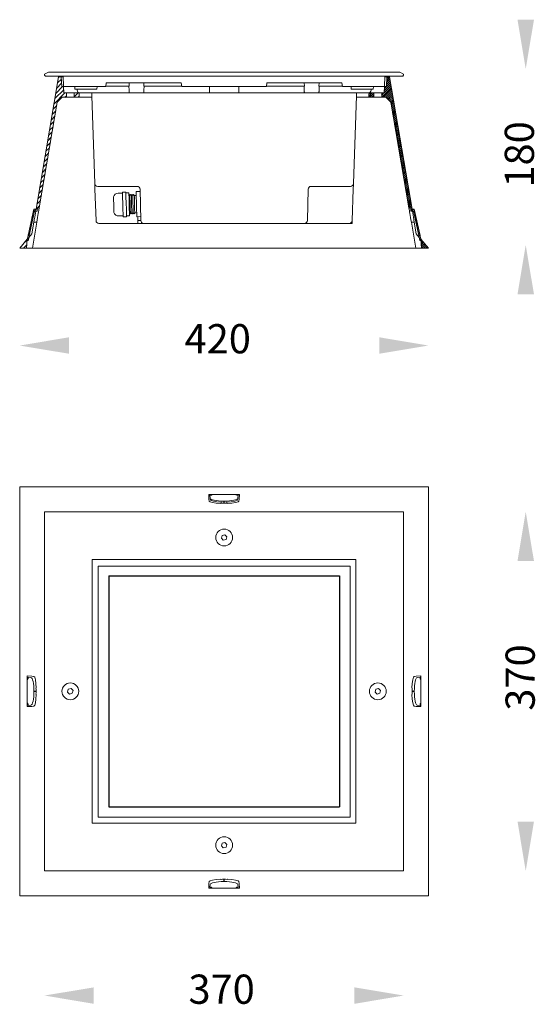
# Model space of a CAD drawing. Extents: x 507 to 1037, y -687 to 325.
import ezdxf

# ---------------------------------------------------------------- set-up
doc = ezdxf.new("R2010")
doc.units = 0
doc.layers.get('0').update_dxf_attribs({"linetype": 'CONTINUOUS'})
doc.styles.get("Standard").update_dxf_attribs({"font": 'browau.ttf'})

msp = doc.modelspace()

# ---------------------------------------------------------------- hatches: boundary and pattern name
at = {"ltscale": 0.5}
h = msp.add_hatch(dxfattribs=at)
h.set_pattern_fill('ANSI31', color=1, style=0)
h.set_pattern_definition([(45, (-5168.2073, 558.4126), (-2.245064, 2.245064), [])])
h.paths.add_polyline_path([(568, 245.2), (567.9, 248), (567.9, 249.7), (562.8, 249.7), (562.8, 245.2)])
h.paths.add_polyline_path([(550.5, 245.2), (554.8, 245.2), (554.8, 249.7), (552.2, 249.7), (551.9, 256.2), (551.8, 256.2), (550, 256.2), (549.5, 266.2), (546.8, 266.2), (523.6, 130.2), (521.4, 130.2), (515.4, 103.2), (516.6, 103.2), (522.1, 128.2), (524.8, 128.2), (525, 131.7), (526.9, 131.7), (545.4, 240.3)])
h.paths.add_polyline_path([(514.6, 99.4), (506.8, 90.2), (513.8, 90.2)])
h = msp.add_hatch(dxfattribs=at)
h.set_pattern_fill('JIS_WOOD', color=1, scale=2, style=0)
h.set_pattern_definition([(45, (-5168.2073, 558.4126), (-1, 1), [])])
h.paths.add_polyline_path([(870.8, 245.2), (870.8, 249.7), (865.7, 249.7), (865.6, 248), (865.5, 245.2)])
h.paths.add_polyline_path([(886.8, 266.2), (884, 266.2), (883.6, 256.2), (881.7, 256.2), (881.3, 249.7), (878.8, 249.7), (878.8, 245.2), (883, 245.2), (888.1, 240.3), (906.7, 131.7), (908.5, 131.7), (908.8, 128.2), (911.4, 128.2), (916.9, 103.2), (918.1, 103.2), (912.2, 130.2), (910, 130.2)])
h.paths.add_polyline_path([(919.8, 90.2), (926.8, 90.2), (919, 99.4)])

# ---------------------------------------------------------------- linework, layer by layer
at = {"linetype": 'Continuous', "lineweight": 15}
for p, q in [((546.8, 266.2), (523.6, 130.2)), ((536.3, 271), (532.3, 269)), ((532.3, 269), (532.3, 268)), ((533.3, 267), (532.3, 268)), ((900.3, 267), (533.3, 267)), ((536.3, 271), (897.3, 271)), ((546.8, 266.2), (549.5, 266.2)), ((550, 256.2), (549.5, 266.2)), ((549.5, 266.2), (551.5, 266.2)), ((551.8, 256.2), (551.5, 267)), ((882, 267), (881.7, 256.2)), ((882, 266.2), (884, 266.2)), ((884, 266.2), (883.6, 256.2)), ((884, 266.2), (886.8, 266.2)), ((910, 130.2), (886.8, 266.2)), ((901.3, 269), (897.3, 271)), ((900.3, 267), (901.3, 268)), ((901.3, 269), (901.3, 268)), ((550, 256.2), (551.8, 256.2)), ((551.8, 256.2), (595.3, 256.2)), ((551.9, 256.2), (552.2, 249.7)), ((563.5, 253.7), (563.3, 256.2)), ((563.5, 253.7), (586.1, 253.7)), ((565.8, 252.7), (565.8, 253.7)), ((586.1, 253.7), (586.3, 256.2)), ((595.3, 256.2), (595.8, 260.2)), ((595.3, 256.7), (619.3, 256.7)), ((626.7, 260.2), (595.8, 260.2)), ((619.2, 260.2), (619.3, 256.7)), ((626.8, 260.2), (626.7, 260.2)), ((672.8, 260.2), (626.8, 260.2)), ((626.8, 260.2), (626.8, 260.2)), ((634.3, 256.7), (634.4, 260.2)), ((634.3, 256.7), (673.2, 256.7)), ((672.8, 260.2), (673.3, 256.2)), ((673.3, 256.2), (760.3, 256.2)), ((701.8, 252.7), (701.8, 256.2)), ((731.8, 256.2), (731.8, 252.7)), ((760.3, 256.2), (760.8, 260.2)), ((799.3, 256.7), (760.3, 256.7)), ((806.7, 260.2), (760.8, 260.2)), ((799.2, 260.2), (799.3, 256.7)), ((806.8, 260.2), (806.7, 260.2)), ((837.8, 260.2), (806.8, 260.2)), ((806.8, 260.2), (806.8, 260.2)), ((814.3, 256.7), (814.4, 260.2)), ((838.2, 256.7), (814.3, 256.7)), ((837.8, 260.2), (838.3, 256.2)), ((838.3, 256.2), (881.7, 256.2)), ((847.3, 256.2), (847.5, 253.7)), ((847.5, 253.7), (870.1, 253.7)), ((867.8, 252.7), (867.8, 253.7)), ((870.3, 256.2), (870.1, 253.7)), ((881.3, 249.7), (881.7, 256.2)), ((881.7, 256.2), (883.6, 256.2)), ((881.8, 260.2), (881.8, 260.2)), ((545.4, 240.3), (550.5, 245.2)), ((550.5, 245.2), (554.8, 245.2)), ((559.7, 249.7), (552.2, 249.7)), ((554.8, 245.2), (554.8, 249.7)), ((562.8, 245.2), (554.8, 245.2)), ((568.8, 249.7), (559.7, 249.7)), ((562.8, 249.7), (562.8, 245.2)), ((562.8, 245.2), (568, 245.2)), ((577.3, 245.2), (568.2, 245.2)), ((619.3, 249.7), (568.8, 249.7)), ((580.9, 245.2), (577.3, 245.2)), ((580.8, 249.7), (580.8, 248.6)), ((583.9, 156.6), (580.9, 246.8)), ((619.3, 249.7), (634.3, 249.7)), ((701.8, 249.7), (634.3, 249.7)), ((701.8, 252.7), (701.8, 249.7)), ((701.8, 249.7), (731.8, 249.7)), ((731.8, 249.7), (731.8, 252.7)), ((799.3, 249.7), (731.8, 249.7)), ((814.3, 249.7), (799.3, 249.7)), ((864.8, 249.7), (814.3, 249.7)), ((852.7, 246.8), (849.7, 156.6)), ((852.6, 245.2), (856.3, 245.2)), ((852.7, 248.6), (852.8, 249.7)), ((856.3, 245.2), (865.4, 245.2)), ((864.8, 249.7), (873.8, 249.7)), ((865.5, 245.2), (870.8, 245.2)), ((870.8, 245.2), (870.8, 249.7)), ((878.8, 245.2), (870.8, 245.2)), ((873.8, 249.7), (881.3, 249.7)), ((878.8, 249.7), (878.8, 245.2)), ((878.8, 245.2), (883, 245.2)), ((883, 245.2), (888.1, 240.3)), ((545.4, 240.3), (526.9, 131.7)), ((906.7, 131.7), (888.1, 240.3)), ((627.4, 153.7), (586.9, 153.7)), ((846.7, 153.7), (806.2, 153.7)), ((585.2, 118.6), (584.1, 150.8)), ((612.5, 146.9), (608, 146.8)), ((612.4, 147.8), (615.9, 147.9)), ((612.4, 147.8), (612.5, 146.3)), ((612.5, 146.3), (612.5, 144.1)), ((612.5, 144.1), (612.8, 134.9)), ((615.9, 147.9), (616, 146.3)), ((618.9, 147.1), (616, 147)), ((616, 146.3), (616, 144.2)), ((616, 144.2), (616.3, 135)), ((619.2, 145.3), (619, 145)), ((620, 144.4), (619.2, 145.3)), ((620.7, 145.4), (620, 144.4)), ((621.5, 144.4), (620.7, 145.4)), ((622.2, 145.4), (621.5, 144.4)), ((623, 144.4), (622.2, 145.4)), ((623.7, 145.5), (623, 144.4)), ((624.5, 144.5), (623.7, 145.5)), ((626.5, 144.5), (624.5, 144.5)), ((630.4, 148.6), (626.4, 148.5)), ((626.4, 148.5), (626.4, 148)), ((626.4, 148), (626.6, 141.8)), ((626.6, 141.8), (626.7, 138.5)), ((631.2, 118.6), (630.4, 150.8)), ((803.2, 150.8), (802.4, 118.6)), ((849.5, 150.8), (848.4, 118.6)), ((524.8, 128.2), (525, 131.7)), ((525, 131.7), (526.9, 131.7)), ((612.8, 134.9), (612.9, 131.5)), ((616.3, 135), (616.4, 131.6)), ((616.4, 131.6), (616.6, 123.9)), ((626.7, 138.5), (626.9, 128.8)), ((906.7, 131.7), (908.5, 131.7)), ((908.5, 131.7), (908.8, 128.2)), ((515.4, 103.2), (521.4, 130.2)), ((516.6, 103.2), (522.1, 128.2)), ((523.6, 130.2), (521.4, 130.2)), ((522.1, 128.2), (524.8, 128.2)), ((608.6, 123.3), (613.1, 123.4)), ((612.9, 131.5), (613.1, 123.8)), ((613.1, 123.8), (613.1, 122.6)), ((613.1, 122.6), (616.6, 122.6)), ((616.6, 123.9), (616.6, 122.6)), ((616.6, 123.5), (619.6, 123.6)), ((619.5, 125.7), (619.8, 125.3)), ((619.8, 125.3), (620.5, 126.4)), ((620.5, 126.4), (621.3, 125.4)), ((621.3, 125.4), (622, 126.4)), ((622, 126.4), (622.8, 125.4)), ((622.8, 125.4), (623.5, 126.4)), ((623.5, 126.4), (624.3, 125.5)), ((624.3, 125.5), (625, 126.5)), ((625, 126.5), (627, 126.5)), ((626.9, 128.8), (627, 126.1)), ((627, 126.1), (627.1, 122.6)), ((631.1, 122.7), (627.1, 122.6)), ((628.2, 118.6), (628.1, 122.6)), ((908.8, 128.2), (911.4, 128.2)), ((912.2, 130.2), (910, 130.2)), ((911.4, 128.2), (916.9, 103.2)), ((912.2, 130.2), (918.1, 103.2)), ((519.3, 104.9), (521.3, 117)), ((524.4, 117), (519.8, 90.2)), ((524.4, 117), (521.3, 117)), ((628.2, 115.7), (588.2, 115.7)), ((628.2, 118.6), (628.2, 115.7)), ((628.2, 115.7), (634.2, 115.7)), ((799.4, 115.7), (634.2, 115.7)), ((799.4, 115.7), (805.4, 115.7)), ((845.4, 115.7), (805.4, 115.7)), ((848.3, 115.7), (845.4, 115.7)), ((848.3, 115.7), (848.4, 118.6)), ((912.2, 117), (909.2, 117)), ((913.8, 90.2), (909.2, 117)), ((912.2, 117), (914.3, 104.9)), ((515.4, 103.2), (514.9, 100.6)), ((515.4, 103.2), (516.6, 103.2)), ((516.6, 103.2), (516.1, 100.6)), ((516.2, 101.3), (519.3, 104.9)), ((914.3, 104.9), (917.4, 101.3)), ((916.9, 103.2), (918.1, 103.2)), ((917.5, 100.6), (917, 103.2)), ((918.7, 100.6), (918.1, 103.2)), ((506.8, 90.2), (514.6, 99.4)), ((514.6, 99.4), (513.8, 90.2)), ((515.6, 98.2), (514.5, 98.2)), ((514.9, 100.6), (516.1, 100.6)), ((917.5, 100.6), (918.7, 100.6)), ((919.1, 98.2), (918, 98.2)), ((919, 99.4), (926.8, 90.2)), ((919.8, 90.2), (919, 99.4)), ((506.8, 90.2), (513.8, 90.2)), ((519.8, 90.2), (513.8, 90.2)), ((524.8, 90.2), (519.8, 90.2)), ((525, 90.2), (578.3, 90.2)), ((580.8, 90.2), (578.3, 90.2)), ((580.8, 90.2), (633.3, 90.2)), ((633.3, 90.2), (635.8, 90.2)), ((635.8, 90.2), (688.3, 90.2)), ((688.3, 90.2), (690.8, 90.2)), ((690.8, 90.2), (700.8, 90.2)), ((732.8, 90.2), (700.8, 90.2)), ((732.8, 90.2), (742.8, 90.2)), ((745.3, 90.2), (742.8, 90.2)), ((745.3, 90.2), (797.8, 90.2)), ((800.3, 90.2), (797.8, 90.2)), ((800.3, 90.2), (852.8, 90.2)), ((852.8, 90.2), (855.3, 90.2)), ((855.3, 90.2), (908.6, 90.2)), ((908.8, 90.2), (913.8, 90.2)), ((919.8, 90.2), (913.8, 90.2)), ((919.8, 90.2), (926.8, 90.2))]:
    msp.add_line(p, q, dxfattribs=at)
at = {"color": 7, "linetype": 'Continuous', "lineweight": 15}
for p, q in [((506.8, -155), (506.8, -575)), ((506.8, -155), (926.8, -155)), ((926.8, -575), (926.8, -155)), ((701, -162.8), (704.9, -162.8)), ((701.1, -167.5), (701, -162.8)), ((701.4, -169.5), (701.1, -167.5)), ((702.5, -166.5), (702.3, -163.6)), ((703.8, -163.6), (702.3, -163.6)), ((702.5, -167.7), (702.5, -166.5)), ((703.8, -163.6), (704.3, -163)), ((709.7, -162.8), (704.9, -162.8)), ((709.7, -162.8), (723.9, -162.8)), ((713.6, -171.9), (713.5, -172)), ((713.9, -171.7), (713.9, -170.7)), ((716.5, -169.6), (716.5, -171.8)), ((717, -169.6), (716.5, -169.6)), ((716.5, -171.8), (717, -171.8)), ((717, -171.8), (717, -169.6)), ((719.7, -170.7), (719.7, -171.7)), ((720.1, -172), (720, -171.9)), ((728.7, -162.8), (723.9, -162.8)), ((728.7, -162.8), (732.6, -162.8)), ((729.3, -163), (729.8, -163.6)), ((731.3, -163.6), (729.8, -163.6)), ((731.3, -163.6), (731, -166.5)), ((731, -166.5), (731, -167.7)), ((732.4, -167.5), (732.1, -169.5)), ((732.6, -162.8), (732.4, -167.5)), ((532.3, -180.5), (901.3, -180.5)), ((532.3, -549.5), (532.3, -180.5)), ((901.3, -180.5), (901.3, -549.5)), ((714, -207.7), (714.7, -204.9)), ((716, -209.8), (714, -207.7)), ((714.7, -204.9), (717.6, -204.2)), ((718.8, -209), (716, -209.8)), ((717.6, -204.2), (719.6, -206.2)), ((719.6, -206.2), (718.8, -209)), ((581.3, -500.5), (581.3, -229.5)), ((581.3, -229.5), (852.3, -229.5)), ((852.3, -229.5), (852.3, -500.5)), ((587.3, -236.4), (587.3, -315.8)), ((846.3, -236.4), (587.3, -236.4)), ((846.3, -314.2), (846.3, -236.4)), ((587.3, -485.6), (587.3, -315.8)), ((846.3, -314.2), (846.3, -474.5)), ((514.6, -353.1), (514.6, -349.2)), ((514.6, -349.2), (519.3, -349.3)), ((514.6, -353.1), (514.6, -357.9)), ((514.9, -352.5), (515.4, -352)), ((515.4, -350.5), (515.4, -352)), ((515.4, -350.5), (518.3, -350.7)), ((519.3, -349.3), (521.3, -349.6)), ((912.2, -349.6), (914.3, -349.3)), ((914.3, -349.3), (919, -349.2)), ((915.2, -350.7), (918.1, -350.5)), ((918.1, -352), (918.1, -350.5)), ((918.1, -352), (918.7, -352.5)), ((919, -349.2), (919, -353.1)), ((919, -357.9), (919, -353.1)), ((514.6, -372.1), (514.6, -357.9)), ((523.8, -361.5), (523.7, -361.6)), ((556, -365.7), (556.7, -362.9)), ((556.7, -362.9), (559.6, -362.2)), ((559.6, -362.2), (561.6, -364.2)), ((872, -365.7), (872.7, -362.9)), ((872.7, -362.9), (875.6, -362.2)), ((875.6, -362.2), (877.6, -364.2)), ((909.9, -361.6), (909.8, -361.6)), ((919, -357.9), (919, -372.1)), ((514.6, -372.1), (514.6, -376.9)), ((523.6, -364.7), (521.4, -364.7)), ((521.4, -364.7), (521.4, -365.2)), ((521.4, -365.2), (523.6, -365.2)), ((523.6, -365.2), (523.6, -364.7)), ((523.7, -368.3), (523.8, -368.4)), ((558, -367.8), (556, -365.7)), ((560.8, -367), (558, -367.8)), ((561.6, -364.2), (560.8, -367)), ((874, -367.8), (872, -365.7)), ((876.8, -367), (874, -367.8)), ((877.6, -364.2), (876.8, -367)), ((909.8, -368.4), (909.9, -368.3)), ((910, -364.7), (910, -365.2)), ((912.2, -364.7), (910, -364.7)), ((910, -365.2), (912.2, -365.2)), ((912.2, -365.2), (912.2, -364.7)), ((919, -376.9), (919, -372.1)), ((514.6, -380.7), (514.6, -376.9)), ((519.3, -380.6), (514.6, -380.7)), ((515.4, -378), (514.9, -377.4)), ((515.4, -378), (515.4, -379.5)), ((518.3, -379.2), (515.4, -379.5)), ((521.3, -380.3), (519.3, -380.6)), ((914.3, -380.6), (912.2, -380.3)), ((919, -380.7), (914.3, -380.6)), ((918.1, -379.5), (915.2, -379.2)), ((918.7, -377.4), (918.1, -378)), ((918.1, -379.5), (918.1, -378)), ((919, -376.9), (919, -380.7)), ((587.3, -474.5), (587.3, -494.4)), ((846.3, -494.4), (846.3, -474.5)), ((587.3, -494.4), (846.3, -494.4)), ((852.3, -500.5), (581.3, -500.5)), ((714, -523.7), (714.7, -520.9)), ((716, -525.8), (714, -523.7)), ((714.7, -520.9), (717.6, -520.2)), ((718.8, -525), (716, -525.8)), ((717.6, -520.2), (719.6, -522.2)), ((719.6, -522.2), (718.8, -525)), ((901.3, -549.5), (532.3, -549.5)), ((701, -567.2), (701.1, -562.5)), ((701.1, -562.5), (701.4, -560.4)), ((702.3, -566.3), (702.5, -563.4)), ((702.3, -566.3), (703.8, -566.3)), ((703.8, -566.3), (704.3, -566.9)), ((713.3, -558), (713.4, -558.1)), ((717, -558.2), (716.5, -558.2)), ((716.5, -558.2), (716.5, -560.4)), ((716.5, -560.4), (717, -560.4)), ((717, -560.4), (717, -558.2)), ((720.1, -558), (720.2, -558)), ((729.3, -566.9), (729.8, -566.3)), ((729.8, -566.3), (731.3, -566.3)), ((731, -563.4), (731.3, -566.3)), ((732.1, -560.4), (732.4, -562.5)), ((732.4, -562.5), (732.6, -567.2)), ((506.8, -575), (926.8, -575)), ((704.9, -567.2), (701, -567.2)), ((704.9, -567.2), (709.7, -567.2)), ((723.9, -567.2), (709.7, -567.2)), ((723.9, -567.2), (728.7, -567.2)), ((732.6, -567.2), (728.7, -567.2))]:
    msp.add_line(p, q, dxfattribs=at)
at = {"linetype": 'Continuous'}
for p, q in [((598.3, -246.5), (598.3, -483.5)), ((598.3, -246.5), (835.3, -246.5)), ((835.3, -246.5), (835.3, -483.5)), ((598.3, -483.5), (835.3, -483.5))]:
    msp.add_line(p, q, dxfattribs=at)
at = {"linetype": 'Continuous', "lineweight": 15, "flags": 128}
for points in [[(619.1, 252.7), (619, 256.5), (618.9, 256.7)], [(634.6, 256.7), (634.6, 256.5), (634.4, 252.7)], [(799.1, 252.7), (799, 256.5), (798.9, 256.7)], [(814.6, 256.7), (814.6, 256.5), (814.4, 252.7)], [(567.8, 250), (567.9, 248), (568, 245.2)], [(865.5, 245.2), (865.6, 248), (865.7, 250)], [(583.9, 156.6), (583.9, 156.5), (583.9, 156.2), (583.9, 155.6), (584, 154.9), (584, 154), (584, 153), (584.1, 151.9), (584.1, 150.8)], [(849.5, 150.8), (849.5, 151.9), (849.5, 153), (849.6, 154), (849.6, 154.9), (849.6, 155.6), (849.6, 156.2), (849.6, 156.5), (849.7, 156.6)], [(603.3, 141.1), (603.2, 142.1), (603.2, 142.7), (603.2, 142.9), (603.2, 142.9)], [(619.6, 123.6), (619.6, 123.6), (619.6, 123.8), (619.5, 124.4), (619.5, 125.3), (619.5, 126.5), (619.5, 128), (619.4, 129.7), (619.4, 131.5), (619.3, 133.5), (619.3, 135.6), (619.2, 137.6), (619.1, 139.6), (619.1, 141.4), (619.1, 143.1), (619, 144.5), (619, 145.6), (619, 146.4), (619, 146.9), (618.9, 147.1)], [(620, 144.4), (620, 144.3), (620, 143.9), (620.1, 143.1), (620.1, 142.1), (620.1, 140.7), (620.2, 139.2), (620.2, 137.4), (620.3, 135.6), (620.3, 133.8), (620.3, 132.1), (620.4, 130.4), (620.4, 129), (620.5, 127.9), (620.5, 127), (620.5, 126.5), (620.5, 126.4)], [(621.5, 144.4), (621.5, 144.3), (621.5, 143.9), (621.6, 143.2), (621.6, 142.1), (621.6, 140.8), (621.7, 139.2), (621.7, 137.5), (621.8, 135.7), (621.8, 133.9), (621.8, 132.1), (621.9, 130.5), (621.9, 129.1), (622, 127.9), (622, 127.1), (622, 126.6), (622, 126.4)], [(623, 144.4), (623, 144.4), (623, 144), (623.1, 143.2), (623.1, 142.1), (623.1, 140.8), (623.2, 139.2), (623.2, 137.5), (623.2, 135.7), (623.3, 133.9), (623.3, 132.1), (623.4, 130.5), (623.4, 129.1), (623.5, 128), (623.5, 127.1), (623.5, 126.6), (623.5, 126.4)], [(624.5, 144.5), (624.5, 144.4), (624.5, 144), (624.6, 143.3), (624.6, 142.2), (624.6, 140.8), (624.7, 139.3), (624.7, 137.6), (624.7, 135.8), (624.8, 133.9), (624.8, 132.2), (624.9, 130.6), (624.9, 129.2), (625, 128), (625, 127.1), (625, 126.6), (625, 126.5)], [(526.9, 131.7), (526.8, 131.5), (526.7, 131), (526.6, 130.1), (526.4, 128.9), (526.1, 127.4), (525.8, 125.7), (525.5, 123.7), (525.1, 121.6), (524.8, 119.3), (524.4, 117)], [(603.6, 126.9), (603.6, 126.9), (603.6, 127.3), (603.6, 128), (603.6, 129), (603.5, 130.2), (603.5, 131.7), (603.5, 133.4), (603.4, 135.1), (603.4, 136.8), (603.3, 138.5), (603.3, 139.9), (603.3, 141.1)], [(909.2, 117), (908.8, 119.3), (908.4, 121.6), (908.1, 123.7), (907.7, 125.7), (907.4, 127.4), (907.2, 128.9), (907, 130.1), (906.8, 131), (906.7, 131.5), (906.7, 131.7)], [(521.3, 117), (521.8, 119.5), (522.2, 122), (522.6, 124.2), (522.9, 126.3), (523.2, 128.1), (523.2, 128.2)], [(910.3, 128.2), (910.3, 128.1), (910.6, 126.3), (911, 124.2), (911.4, 122), (911.8, 119.5), (912.2, 117)], [(514.6, 99.4), (514.7, 99.8), (514.8, 100.2), (514.9, 100.6)], [(516.1, 100.6), (515.9, 100.1), (515.8, 99.6), (515.8, 99.1), (515.7, 98.7), (515.6, 98.5), (515.6, 98.3), (515.6, 98.2)], [(918, 98.2), (918, 98.3), (917.9, 98.5), (917.9, 98.7), (917.8, 99.1), (917.7, 99.6), (917.6, 100.1), (917.5, 100.6)], [(918.7, 100.6), (918.8, 100.2), (918.9, 99.8), (919, 99.4)]]:
    msp.add_lwpolyline(points, dxfattribs=at)
at = {"color": 7, "linetype": 'Continuous', "lineweight": 15}
for centre in [(716.8, -207), (558.8, -365), (874.8, -365), (716.8, -523)]:
    msp.add_circle(centre, 8.65, dxfattribs=at)
at = {"linetype": 'Continuous', "lineweight": 15}
for centre, radius, start, end in [((568.8, 252.7), 3, 180, 270), ((864.8, 252.7), 3, 270, 0), ((586.9, 156.7), 3, 181.9234, 270), ((627.4, 150.7), 3, 1.5074, 90), ((806.2, 150.7), 3, 90, 178.4926), ((846.7, 156.7), 3, 270, 358.0766), ((608.1, 141.8), 5, 91.5074, 167.0299), ((608.4, 128.3), 5, 195.9849, 271.5074), ((588.2, 118.7), 3, 181.9234, 270), ((634.2, 118.7), 3, 181.5074, 270), ((799.4, 118.7), 3, 270, 358.4926), ((845.4, 118.7), 3, 270, 358.0766)]:
    msp.add_arc(centre, radius, start, end, dxfattribs=at)
msp.add_ellipse((628.2, 118.7), major_axis=(3, -0.08), ratio=0.026225, start_param=4.714462, end_param=6.284567, dxfattribs=at)
at = {"color": 7, "linetype": 'Continuous', "lineweight": 15}
for centre, major_axis, ratio, start_param, end_param in [((716.4, -169.5), (15, 0), 0.170455, 3.165398, 4.518811), ((716.5, -166.5), (14, 0), 0.220575, 3.160009, 4.713285), ((716.5, -167.7), (14, 0), 0.220575, 3.160009, 4.521647), ((707.2, -163.2), (3, 0), 0.220576, 2.475628, 2.944197), ((716.4, -171.9), (2.85, 0), 0.170455, 2.684823, 3.017238), ((716.5, -169.4), (14, 0), 0.170453, 4.521164, 4.713067), ((717, -166.5), (14, 0), 0.220575, 4.711493, 6.264769), ((717, -169.4), (14, 0), 0.170453, 4.71171, 4.906697), ((717, -167.7), (14, 0), 0.220575, 4.906214, 6.264769), ((717.2, -171.9), (2.85, 0), 0.170455, 0.141897, 0.460017), ((717.1, -169.5), (15, 0), 0.170455, 4.909743, 6.25938), ((726.3, -163.2), (3, 0), 0.220576, 0.197396, 0.665965), ((515, -355.4), (0, -3), 0.220576, 3.338988, 3.807557), ((518.3, -364.7), (0, -14), 0.220575, 1.5699, 3.123177), ((521.3, -364.6), (0, -15), 0.170455, 1.778169, 3.117788), ((912.3, -364.6), (0, -15), 0.170455, 3.165398, 4.508784), ((915.3, -364.7), (0, -14), 0.220575, 3.160009, 4.713285), ((918.6, -355.4), (0, -3), 0.220576, 2.475628, 2.944197), ((523.8, -364.6), (0, -3), 0.170455, 3.28349, 3.588357), ((521.2, -364.7), (0, -14), 0.170453, 1.570118, 1.776169), ((909.8, -364.6), (0, -3), 0.170455, 2.698067, 3.017238), ((912.4, -364.7), (0, -14), 0.170453, 4.5101, 4.713067), ((518.3, -365.2), (0, -14), 0.220575, 0.018416, 1.571692), ((521.3, -365.3), (0, -15), 0.170455, 0.023805, 1.367191), ((521.2, -365.2), (0, -14), 0.170453, 1.368508, 1.571475), ((523.8, -365.3), (0, -3), 0.170455, 5.839659, 6.15883), ((912.3, -365.3), (0, -15), 0.170455, 4.919761, 6.25938), ((909.8, -365.4), (0, -3), 0.170455, 0.141897, 0.446764), ((912.4, -365.2), (0, -14), 0.170453, 4.71171, 4.917761), ((915.3, -365.2), (0, -14), 0.220575, 4.711493, 6.264769), ((515, -374.5), (0, -3), 0.220576, 5.617221, 6.08579), ((918.6, -374.5), (0, -3), 0.220576, 0.197396, 0.665965), ((716.4, -560.5), (15, 0), 0.170455, 1.778169, 3.117788), ((716.5, -563.5), (14, 0), 0.220575, 1.5699, 3.123177), ((716.4, -558), (3, 0), 0.170455, 3.28349, 3.588357), ((716.5, -560.5), (14, 0), 0.170453, 1.570118, 1.776169), ((717, -560.5), (14, 0), 0.170453, 1.368508, 1.571475), ((717, -563.5), (14, 0), 0.220575, 0.018416, 1.571692), ((717.1, -558), (3, 0), 0.170455, 5.839659, 6.15883), ((717.1, -560.5), (15, 0), 0.170455, 0.023805, 1.367191), ((707.2, -566.8), (3, 0), 0.220576, 3.338988, 3.807557), ((726.3, -566.8), (3, 0), 0.220576, 5.617221, 6.08579)]:
    msp.add_ellipse(centre, major_axis=major_axis, ratio=ratio, start_param=start_param, end_param=end_param, dxfattribs=at)
at = {"linetype": 'Continuous', "lineweight": 15}
for points, knots in [([(580.8, 248.6), (580.8, 248.3), (580.8, 247.8), (580.9, 247.2), (580.9, 246.8), (580.9, 246.8)], [0, 0, 0, 0, 0.495808, 0.996903, 1, 1, 1, 1]), ([(619.1, 252.7), (619.2, 252.4), (619.2, 251.7), (619.2, 250.8), (619.3, 250.1), (619.3, 249.8), (619.3, 249.7), (619.3, 249.7)], [0, 0, 0, 0, 0.214997, 0.43, 0.644892, 0.85955, 1, 1, 1, 1]), ([(634.3, 249.7), (634.3, 249.8), (634.3, 249.8), (634.3, 250.3), (634.3, 251.1), (634.4, 251.9), (634.4, 252.5), (634.4, 252.7)], [0, 0, 0, 0, 0.2143918, 0.4287773, 0.6432729, 0.8580005, 1, 1, 1, 1]), ([(799.1, 252.7), (799.2, 252.4), (799.2, 251.7), (799.2, 250.8), (799.3, 250.1), (799.3, 249.8), (799.3, 249.7), (799.3, 249.7)], [0, 0, 0, 0, 0.214997, 0.43, 0.644892, 0.85955, 1, 1, 1, 1]), ([(814.3, 249.7), (814.3, 249.8), (814.3, 249.8), (814.3, 250.3), (814.3, 251.1), (814.4, 251.9), (814.4, 252.5), (814.4, 252.7)], [0, 0, 0, 0, 0.2143918, 0.4287773, 0.6432729, 0.8580005, 1, 1, 1, 1]), ([(852.7, 248.6), (852.7, 248.3), (852.7, 247.8), (852.7, 247.2), (852.7, 246.8), (852.7, 246.8)], [0, 0, 0, 0, 0.495808, 0.996903, 1, 1, 1, 1])]:
    msp.add_open_spline(points, degree=3, knots=knots, dxfattribs=at)
for points in [[(1018.3, 324.9), (1035.2, 324.9), (1026.7, 274.3)], [(1018.3, 42.9), (1035.2, 42.9), (1026.7, 93.5)], [(557.4, -1.3), (557.4, -18.2), (506.8, -9.8)], [(876.2, -1.3), (876.2, -18.2), (926.8, -9.8)], [(1018.3, -231.1), (1035.2, -231.1), (1026.7, -180.5)], [(1018.3, -498.8), (1035.2, -498.8), (1026.7, -549.5)], [(582.9, -669.1), (582.9, -686), (532.3, -677.5)], [(850.7, -669.1), (850.7, -686), (901.3, -677.5)]]:
    msp.add_solid(points)

# ---------------------------------------------------------------- texts
at = {"linetype": 'Continuous', "char_height": 30, "width": 79.098, "attachment_point": 7, "rotation": 90}
for s, insert in [('{\\fUnilampNew|b0|i0|c0|p2;180}', (1035.2, 152.5)), ('{\\fUnilampNew|b0|i0|c0|p2;370}', (1036, -384.9))]:
    msp.add_mtext(s, dxfattribs=dict(at, insert=insert))
at = {"linetype": 'Continuous', "char_height": 30, "width": 52.732, "attachment_point": 1}
for s, insert in [('{\\fUnilampNew|b0|i0|c0|p2;\\C7;420}', (676.2, 12.2)), ('{\\fUnilampNew|b0|i0|c0|p2;\\C7;370}', (680.2, -656))]:
    msp.add_mtext(s, dxfattribs=dict(at, insert=insert))

doc.saveas('drawing.dxf')
